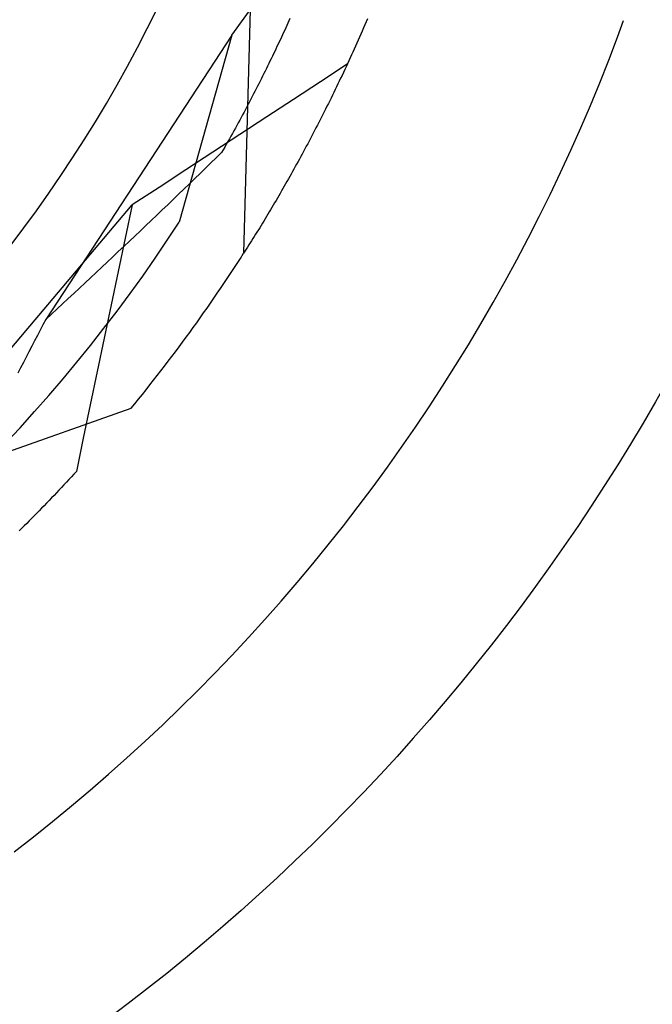
# Model space of a CAD drawing. Units: millimetres. Extents: x 0 to 841, y 0 to 594.
# Drawn here: x 629 to 629, y 450 to 451 of the extents above; entities that cross this region are included whole.
import ezdxf

# ---------------------------------------------------------------- set-up
doc = ezdxf.new("R2010")
doc.units = ezdxf.units.MM
doc.layers.add('SLD-0', color=179, linetype='Continuous')

msp = doc.modelspace()

# ---------------------------------------------------------------- linework, layer by layer
at = {"layer": 'SLD-0'}
for p, q in [((629.01532, 450.96256), (629.12691, 451.11778)), ((629.03371, 451.00226), (629.02705, 450.74788)), ((628.93217, 450.96928), (628.94156, 450.98808)), ((629.07064, 450.97465), (629.06961, 450.97237)), ((629.07167, 450.97692), (629.07064, 450.97465)), ((629.07269, 450.97918), (629.07167, 450.97692)), ((629.14767, 450.97584), (629.14637, 450.97282)), ((629.14897, 450.97888), (629.14767, 450.97584)), ((629.39531, 450.96071), (629.40131, 450.97704)), ((628.9225, 450.95061), (628.93217, 450.96928)), ((629.06645, 450.96548), (629.06538, 450.96316)), ((629.06751, 450.96779), (629.06645, 450.96548)), ((629.06856, 450.97009), (629.06751, 450.96779)), ((629.06961, 450.97237), (629.06856, 450.97009)), ((629.14246, 450.96382), (629.14115, 450.96084)), ((629.14377, 450.96681), (629.14246, 450.96382)), ((629.14507, 450.96981), (629.14377, 450.96681)), ((629.14637, 450.97282), (629.14507, 450.96981)), ((629.01532, 450.96256), (628.83216, 450.68282)), ((629.01532, 450.96256), (628.96354, 450.77853)), ((629.061, 450.9538), (629.05988, 450.95144)), ((629.06211, 450.95616), (629.061, 450.9538)), ((629.06321, 450.9585), (629.06211, 450.95616)), ((629.0643, 450.96084), (629.06321, 450.9585)), ((629.06538, 450.96316), (629.0643, 450.96084)), ((629.13853, 450.95492), (629.13721, 450.95197)), ((629.13984, 450.95788), (629.13853, 450.95492)), ((629.14115, 450.96084), (629.13984, 450.95788)), ((629.38671, 450.93821), (629.39531, 450.96071)), ((628.91255, 450.9321), (628.9225, 450.95061)), ((629.05648, 450.9443), (629.05532, 450.9419)), ((629.05762, 450.94669), (629.05648, 450.9443)), ((629.05876, 450.94907), (629.05762, 450.94669)), ((629.05988, 450.95144), (629.05876, 450.94907)), ((629.13457, 450.94612), (629.13325, 450.9432)), ((629.13589, 450.94904), (629.13457, 450.94612)), ((629.13721, 450.95197), (629.13589, 450.94904)), ((629.0518, 450.93465), (629.05061, 450.93221)), ((629.05298, 450.93707), (629.0518, 450.93465)), ((629.05416, 450.93949), (629.05298, 450.93707)), ((629.05532, 450.9419), (629.05416, 450.93949)), ((629.12913, 450.93426), (629.10266, 450.91688)), ((629.12927, 450.93453), (629.12794, 450.93166)), ((629.1306, 450.93741), (629.12927, 450.93453)), ((629.13192, 450.9403), (629.1306, 450.93741)), ((629.13325, 450.9432), (629.13192, 450.9403)), ((629.3778, 450.91584), (629.38671, 450.93821)), ((628.90231, 450.91374), (628.91255, 450.9321)), ((629.04697, 450.92486), (629.04573, 450.92239)), ((629.04819, 450.92732), (629.04697, 450.92486)), ((629.0494, 450.92977), (629.04819, 450.92732)), ((629.05061, 450.93221), (629.0494, 450.92977)), ((629.12527, 450.92596), (629.12393, 450.92312)), ((629.1266, 450.92881), (629.12527, 450.92596)), ((629.12794, 450.93166), (629.1266, 450.92881)), ((629.04197, 450.91493), (629.0407, 450.91242)), ((629.04324, 450.91742), (629.04197, 450.91493)), ((629.04449, 450.91991), (629.04324, 450.91742)), ((629.04573, 450.92239), (629.04449, 450.91991)), ((629.10266, 450.91688), (629.07619, 450.89951)), ((629.12126, 450.91749), (629.11991, 450.91468)), ((629.12259, 450.9203), (629.12126, 450.91749)), ((629.12393, 450.92312), (629.12259, 450.9203)), ((629.36861, 450.89358), (629.3778, 450.91584)), ((628.8918, 450.89553), (628.90231, 450.91374)), ((629.03812, 450.90739), (629.03681, 450.90486)), ((629.03941, 450.90991), (629.03812, 450.90739)), ((629.0407, 450.91242), (629.03941, 450.90991)), ((629.11588, 450.90634), (629.11453, 450.90358)), ((629.11723, 450.90911), (629.11588, 450.90634)), ((629.11857, 450.91189), (629.11723, 450.90911)), ((629.11991, 450.91468), (629.11857, 450.91189)), ((628.88102, 450.87749), (628.8918, 450.89553)), ((629.03284, 450.89722), (629.03149, 450.89466)), ((629.03417, 450.89978), (629.03284, 450.89722)), ((629.0355, 450.90232), (629.03417, 450.89978)), ((629.03681, 450.90486), (629.0355, 450.90232)), ((629.07619, 450.89951), (629.04971, 450.88215)), ((629.11184, 450.8981), (629.11049, 450.89537)), ((629.11319, 450.90083), (629.11184, 450.8981)), ((629.11453, 450.90358), (629.11319, 450.90083)), ((629.02739, 450.88692), (629.026, 450.88433)), ((629.02877, 450.88951), (629.02739, 450.88692)), ((629.03013, 450.89209), (629.02877, 450.88951)), ((629.03149, 450.89466), (629.03013, 450.89209)), ((629.10643, 450.88726), (629.10507, 450.88458)), ((629.10778, 450.88995), (629.10643, 450.88726)), ((629.10913, 450.89266), (629.10778, 450.88995)), ((629.11049, 450.89537), (629.10913, 450.89266)), ((629.35911, 450.87144), (629.36861, 450.89358)), ((628.86996, 450.85962), (628.88102, 450.87749)), ((629.02176, 450.8765), (629.02033, 450.87387)), ((629.02318, 450.87912), (629.02176, 450.8765)), ((629.0246, 450.88173), (629.02318, 450.87912)), ((629.04971, 450.88215), (629.02322, 450.86481)), ((629.026, 450.88433), (629.0246, 450.88173)), ((629.101, 450.8766), (629.09965, 450.87396)), ((629.10236, 450.87925), (629.101, 450.8766)), ((629.10372, 450.88191), (629.10236, 450.87925)), ((629.10507, 450.88458), (629.10372, 450.88191)), ((629.01743, 450.86859), (629.01596, 450.86594)), ((629.01888, 450.87124), (629.01743, 450.86859)), ((629.02033, 450.87387), (629.01888, 450.87124)), ((629.09693, 450.86872), (629.09557, 450.86611)), ((629.09829, 450.87133), (629.09693, 450.86872)), ((629.09965, 450.87396), (629.09829, 450.87133)), ((629.34933, 450.84944), (629.35911, 450.87144)), ((628.85863, 450.84191), (628.86996, 450.85962)), ((629.02322, 450.86481), (628.99673, 450.84747)), ((629.01149, 450.85794), (629.00998, 450.85526)), ((629.01299, 450.86062), (629.01149, 450.85794)), ((629.01448, 450.86328), (629.01299, 450.86062)), ((629.01596, 450.86594), (629.01448, 450.86328)), ((629.09149, 450.85837), (629.09013, 450.8558)), ((629.09285, 450.86094), (629.09149, 450.85837)), ((629.09421, 450.86352), (629.09285, 450.86094)), ((629.09557, 450.86611), (629.09421, 450.86352)), ((628.99673, 450.84747), (628.97023, 450.83014)), ((629.00537, 450.84717), (629.0001, 450.84203)), ((629.00692, 450.84988), (629.00537, 450.84717)), ((629.00845, 450.85257), (629.00692, 450.84988)), ((629.00998, 450.85526), (629.00845, 450.85257)), ((629.08605, 450.84819), (629.08469, 450.84567)), ((629.08741, 450.85072), (629.08605, 450.84819)), ((629.08877, 450.85325), (629.08741, 450.85072)), ((629.09013, 450.8558), (629.08877, 450.85325)), ((629.33925, 450.82757), (629.34933, 450.84944)), ((628.84704, 450.82438), (628.85863, 450.84191)), ((629.0001, 450.84203), (628.99482, 450.83688)), ((629.0806, 450.83819), (629.07924, 450.83571)), ((629.08196, 450.84067), (629.0806, 450.83819)), ((629.08332, 450.84317), (629.08196, 450.84067)), ((629.08469, 450.84567), (629.08332, 450.84317)), ((628.97023, 450.83014), (628.94372, 450.81283)), ((628.98954, 450.83173), (628.98424, 450.82659)), ((628.99482, 450.83688), (628.98954, 450.83173)), ((629.07516, 450.82836), (629.07381, 450.82593)), ((629.07652, 450.8308), (629.07516, 450.82836)), ((629.07788, 450.83325), (629.07652, 450.8308)), ((629.07924, 450.83571), (629.07788, 450.83325)), ((629.32888, 450.80583), (629.33925, 450.82757)), ((628.83518, 450.80702), (628.84704, 450.82438)), ((628.97893, 450.82144), (628.97361, 450.8163)), ((628.98424, 450.82659), (628.97893, 450.82144)), ((629.06973, 450.81871), (629.06838, 450.81633)), ((629.07109, 450.82111), (629.06973, 450.81871)), ((629.07245, 450.82352), (629.07109, 450.82111)), ((629.07381, 450.82593), (629.07245, 450.82352)), ((628.94372, 450.81283), (628.91721, 450.79552)), ((628.96828, 450.81116), (628.96294, 450.80601)), ((628.97361, 450.8163), (628.96828, 450.81116)), ((629.06431, 450.80924), (629.06296, 450.8069)), ((629.06567, 450.81159), (629.06431, 450.80924)), ((629.06702, 450.81395), (629.06567, 450.81159)), ((629.06838, 450.81633), (629.06702, 450.81395)), ((628.82306, 450.78985), (628.83518, 450.80702)), ((628.95759, 450.80087), (628.95223, 450.79573)), ((628.96294, 450.80601), (628.95759, 450.80087)), ((629.05891, 450.79994), (629.05756, 450.79765)), ((629.06026, 450.80225), (629.05891, 450.79994)), ((629.06161, 450.80457), (629.06026, 450.80225)), ((629.06296, 450.8069), (629.06161, 450.80457)), ((629.31823, 450.78423), (629.32888, 450.80583)), ((628.67625, 450.51027), (628.91721, 450.79552)), ((628.81068, 450.77286), (628.82306, 450.78985)), ((628.91721, 450.79552), (628.9103, 450.76273)), ((628.94687, 450.79059), (628.94149, 450.78545)), ((628.95223, 450.79573), (628.94687, 450.79059)), ((629.05353, 450.79083), (629.05219, 450.78857)), ((629.05487, 450.79309), (629.05353, 450.79083)), ((629.05622, 450.79536), (629.05487, 450.79309)), ((629.05756, 450.79765), (629.05622, 450.79536)), ((628.93611, 450.78031), (628.93071, 450.77518)), ((628.94149, 450.78545), (628.93611, 450.78031)), ((629.04683, 450.77967), (629.0455, 450.77748)), ((629.04817, 450.78188), (629.04683, 450.77967)), ((629.04951, 450.7841), (629.04817, 450.78188)), ((629.05085, 450.78633), (629.04951, 450.7841)), ((629.05219, 450.78857), (629.05085, 450.78633)), ((629.30729, 450.76277), (629.31823, 450.78423)), ((628.79804, 450.75607), (628.81068, 450.77286)), ((628.92531, 450.77004), (628.9199, 450.76491)), ((628.93071, 450.77518), (628.92531, 450.77004)), ((628.95181, 450.76068), (628.96354, 450.77853)), ((629.04151, 450.77095), (629.04018, 450.7688)), ((629.04284, 450.77312), (629.04151, 450.77095)), ((629.04417, 450.77529), (629.04284, 450.77312)), ((629.0455, 450.77748), (629.04417, 450.77529)), ((628.9103, 450.76273), (628.9034, 450.72993)), ((628.91448, 450.75977), (628.90905, 450.75464)), ((628.9199, 450.76491), (628.91448, 450.75977)), ((628.93984, 450.74299), (628.95181, 450.76068)), ((629.0349, 450.7603), (629.03359, 450.7582)), ((629.03622, 450.76241), (629.0349, 450.7603)), ((629.03754, 450.76453), (629.03622, 450.76241)), ((629.03886, 450.76666), (629.03754, 450.76453)), ((629.04018, 450.7688), (629.03886, 450.76666)), ((629.29606, 450.74147), (629.30729, 450.76277)), ((628.90905, 450.75464), (628.90361, 450.7495)), ((629.02965, 450.75197), (629.02835, 450.74992)), ((629.03096, 450.75404), (629.02965, 450.75197)), ((629.03227, 450.75611), (629.03096, 450.75404)), ((629.03359, 450.7582), (629.03227, 450.75611)), ((628.89816, 450.74437), (628.8927, 450.73924)), ((628.90361, 450.7495), (628.89816, 450.74437)), ((628.92761, 450.72548), (628.93984, 450.74299)), ((629.02835, 450.74992), (629.02705, 450.74788)), ((629.28456, 450.72031), (629.29606, 450.74147)), ((628.88724, 450.73411), (628.88176, 450.72897)), ((628.8927, 450.73924), (628.88724, 450.73411)), ((628.87628, 450.72384), (628.87079, 450.71871)), ((628.88176, 450.72897), (628.87628, 450.72384)), ((628.9034, 450.72993), (628.89652, 450.69713)), ((628.91514, 450.70814), (628.92761, 450.72548)), ((628.8653, 450.71358), (628.85979, 450.70845)), ((628.87079, 450.71871), (628.8653, 450.71358)), ((629.27277, 450.69931), (629.28456, 450.72031)), ((628.85428, 450.70332), (628.84876, 450.6982)), ((628.85979, 450.70845), (628.85428, 450.70332)), ((628.90242, 450.69098), (628.91514, 450.70814)), ((628.84323, 450.69307), (628.8377, 450.68794)), ((628.84876, 450.6982), (628.84323, 450.69307)), ((628.89652, 450.69713), (628.88965, 450.66433)), ((629.2607, 450.67846), (629.27277, 450.69931)), ((628.83216, 450.68282), (628.82938, 450.6775)), ((628.8377, 450.68794), (628.83216, 450.68282)), ((628.88946, 450.674), (628.90242, 450.69098)), ((628.82938, 450.6775), (628.82661, 450.67219)), ((628.87626, 450.65721), (628.88946, 450.674)), ((629.24836, 450.65778), (629.2607, 450.67846)), ((628.82385, 450.66688), (628.82109, 450.66157)), ((628.82661, 450.67219), (628.82385, 450.66688)), ((628.88965, 450.66433), (628.88279, 450.63153)), ((628.81834, 450.65627), (628.81559, 450.65096)), ((628.82109, 450.66157), (628.81834, 450.65627)), ((628.86282, 450.6406), (628.87626, 450.65721)), ((629.23575, 450.63727), (629.24836, 450.65778)), ((628.81285, 450.64566), (628.81011, 450.64037)), ((628.81559, 450.65096), (628.81285, 450.64566)), ((628.80738, 450.63508), (628.80466, 450.62979)), ((628.81011, 450.64037), (628.80738, 450.63508)), ((628.84915, 450.62419), (628.86282, 450.6406)), ((629.22286, 450.61692), (629.23575, 450.63727)), ((628.83525, 450.60797), (628.84915, 450.62419)), ((628.88279, 450.63153), (628.87594, 450.59872)), ((629.20971, 450.59675), (629.22286, 450.61692)), ((628.82112, 450.59195), (628.83525, 450.60797)), ((628.67625, 450.51027), (628.91613, 450.59521)), ((628.87594, 450.59872), (628.86911, 450.56591)), ((629.19629, 450.57675), (629.20971, 450.59675)), ((628.80677, 450.57613), (628.82112, 450.59195)), ((628.79219, 450.56052), (628.80677, 450.57613)), ((629.1826, 450.55693), (629.19629, 450.57675)), ((628.86911, 450.56591), (628.86228, 450.5331)), ((629.16865, 450.5373), (629.1826, 450.55693)), ((629.15445, 450.51785), (629.16865, 450.5373)), ((628.85739, 450.52777), (628.85494, 450.52512)), ((628.85984, 450.53043), (628.85739, 450.52777)), ((628.86228, 450.5331), (628.85984, 450.53043)), ((628.8476, 450.51724), (628.84515, 450.51464)), ((628.85004, 450.51986), (628.8476, 450.51724)), ((628.85249, 450.52248), (628.85004, 450.51986)), ((628.85494, 450.52512), (628.85249, 450.52248)), ((629.13998, 450.4986), (629.15445, 450.51785)), ((628.84025, 450.50947), (628.83781, 450.50691)), ((628.8427, 450.51205), (628.84025, 450.50947)), ((628.84515, 450.51464), (628.8427, 450.51205)), ((628.83047, 450.49928), (628.82802, 450.49676)), ((628.83291, 450.50181), (628.83047, 450.49928)), ((628.83536, 450.50436), (628.83291, 450.50181)), ((628.83781, 450.50691), (628.83536, 450.50436)), ((629.12526, 450.47954), (629.13998, 450.4986)), ((628.82069, 450.48928), (628.81824, 450.48681)), ((628.82313, 450.49176), (628.82069, 450.48928)), ((628.82557, 450.49426), (628.82313, 450.49176)), ((628.82802, 450.49676), (628.82557, 450.49426)), ((628.81092, 450.47946), (628.80848, 450.47704)), ((628.81336, 450.4819), (628.81092, 450.47946)), ((628.8158, 450.48435), (628.81336, 450.4819)), ((628.81824, 450.48681), (628.8158, 450.48435)), ((629.11029, 450.46067), (629.12526, 450.47954)), ((628.80848, 450.47704), (628.80604, 450.47462)), ((629.09507, 450.44201), (629.11029, 450.46067)), ((629.0796, 450.42355), (629.09507, 450.44201)), ((629.06389, 450.40529), (629.0796, 450.42355)), ((629.04794, 450.38725), (629.06389, 450.40529)), ((629.03175, 450.36942), (629.04794, 450.38725)), ((629.01532, 450.35181), (629.03175, 450.36942)), ((628.99867, 450.33441), (629.01532, 450.35181)), ((628.98178, 450.31724), (628.99867, 450.33441)), ((628.96466, 450.3003), (628.98178, 450.31724)), ((628.94733, 450.28358), (628.96466, 450.3003)), ((628.92977, 450.2671), (628.94733, 450.28358)), ((628.91199, 450.25085), (628.92977, 450.2671)), ((628.894, 450.23484), (628.91199, 450.25085)), ((628.8758, 450.21907), (628.894, 450.23484)), ((628.85739, 450.20354), (628.8758, 450.21907)), ((628.83878, 450.18826), (628.85739, 450.20354)), ((628.81996, 450.17322), (628.83878, 450.18826)), ((628.80095, 450.15844), (628.81996, 450.17322))]:
    msp.add_line(p, q, dxfattribs=at)
msp.add_circle((627.69765, 451.59712), 2, dxfattribs=at)
msp.add_arc((627.69765, 451.59712), 1.5775, 320.57098, 327.42902, dxfattribs=at)

doc.saveas('drawing.dxf')
